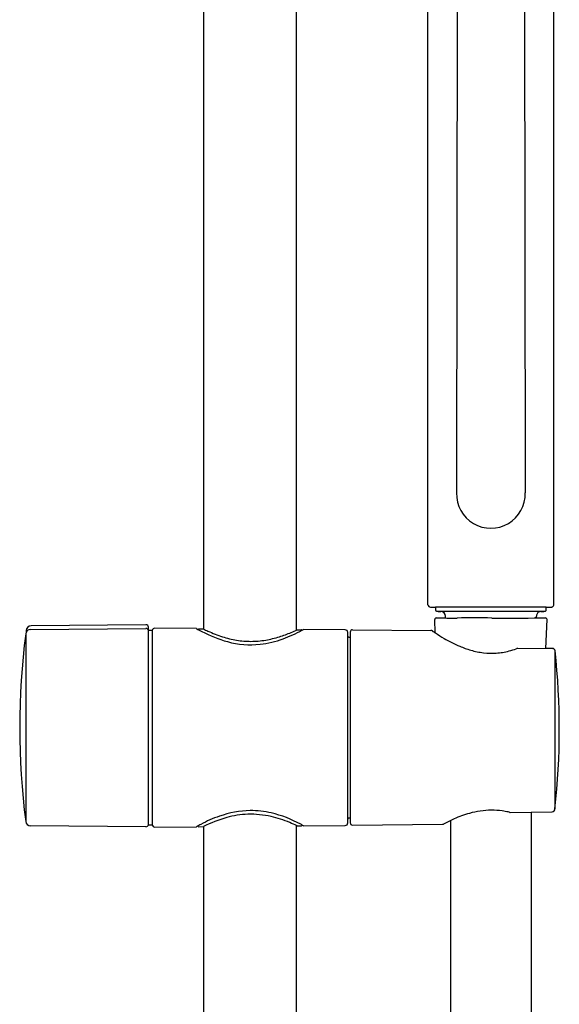
# Model space of a CAD drawing. Extents: x 4867.6 to 4882.1, y -26.6 to 15.8.
# Drawn here: x 4867.6 to 4871.9, y -0.1 to 7.9 of the extents above; entities that cross this region are included whole.
import ezdxf

# ---------------------------------------------------------------- set-up
doc = ezdxf.new("R2010")
doc.units = 0
doc.header["$LTSCALE"] = 0.64311
doc.layers.get('0').update_dxf_attribs({"color": 255, "linetype": 'CONTINUOUS'})
doc.layers.get('DEFPOINTS').update_dxf_attribs({"linetype": 'CONTINUOUS'})
doc.styles.get("Standard").update_dxf_attribs({"font": 'txt', "width": 0.8})

msp = doc.modelspace()

# ---------------------------------------------------------------- linework, layer by layer
for p, q in [((4869.0576, 13.4092), (4869.0576, 2.9721)), ((4869.8057, 2.9637), (4869.8057, 9.2116)), ((4870.8657, 3.1685), (4870.8657, 8.4392)), ((4871.8795, 3.1685), (4871.8795, 8.4392)), ((4871.1007, 8.1975), (4871.0955, 4.069)), ((4871.6445, 8.1975), (4871.6497, 4.069)), ((4870.9262, 3.1483), (4870.9261, 3.1271)), ((4871.819, 3.1483), (4870.9262, 3.1483)), ((4870.9397, 3.115), (4871.8054, 3.115)), ((4871.8191, 3.1271), (4871.819, 3.1483)), ((4870.9239, 2.9423), (4870.92, 3.0498)), ((4871.0062, 3.0611), (4871.0062, 3.075)), ((4871.739, 3.0647), (4871.739, 3.0748)), ((4871.739, 3.0651), (4871.7461, 3.0614)), ((4871.8166, 2.8153), (4871.8252, 3.0498)), ((4867.624, 2.9348), (4867.624, 1.4217)), ((4867.6285, 2.9595), (4867.6285, 2.9487)), ((4867.6627, 2.9692), (4868.5929, 2.9773)), ((4868.5931, 3.007), (4867.6678, 2.9989)), ((4868.6128, 1.3916), (4868.6128, 2.9873)), ((4868.6128, 2.9644), (4868.6442, 2.9644)), ((4868.6442, 2.9644), (4868.6442, 1.3916)), ((4869.0008, 2.9759), (4868.6641, 2.9789)), ((4869.0199, 2.9734), (4869.0557, 2.9731)), ((4869.8116, 2.9665), (4869.8471, 2.9662)), ((4870.1995, 2.9655), (4869.8614, 2.9685)), ((4870.2191, 1.4101), (4870.2191, 2.9459)), ((4870.2387, 2.9475), (4870.2387, 1.4125)), ((4870.2586, 2.9672), (4870.8882, 2.9616)), ((4870.924, 2.9414), (4870.9239, 2.9423)), ((4870.2288, 2.9061), (4870.2387, 2.9061)), ((4871.587, 2.8176), (4871.8697, 2.8147)), ((4871.8706, 2.8168), (4871.8167, 2.8175)), ((4871.8886, 2.8033), (4871.8886, 1.523)), ((4870.2387, 1.4499), (4870.2288, 1.4499)), ((4871.0476, 1.4299), (4871.0541, -21.2411)), ((4871.5293, 1.4953), (4871.8672, 1.4987)), ((4871.6976, 1.497), (4871.6976, -21.2409)), ((4868.5931, 1.3792), (4867.6626, 1.3874)), ((4868.6442, 1.3916), (4868.6128, 1.3916)), ((4868.6639, 1.377), (4869.001, 1.3799)), ((4869.0199, 1.3801), (4869.0556, 1.3805)), ((4869.0576, 1.3815), (4869.0576, -9.0523)), ((4869.8057, -9.0523), (4869.8057, 1.3897)), ((4869.8115, 1.387), (4869.8472, 1.3874)), ((4869.8614, 1.3874), (4870.1995, 1.3904)), ((4870.2584, 1.3929), (4870.9825, 1.3992))]:
    msp.add_line(p, q)
for centre, radius, start, end in [((4871.3726, 4.0611), 0.2772, 178.372, 1.62665), ((4870.8865, 3.1695), 0.0208, 182.81368, 268.77505), ((4870.9262, 5.0296), 1.8813, 268.77505, 270), ((4870.9375, 3.1267), 0.0115, 178.2556, 252.31309), ((4870.9381, 3.1279), 0.0128, 251.42458, 266.15559), ((4870.9405, 3.163), 0.048, 266.15559, 269.11689), ((4871.0703, 7.5558), 4.4427, 268.31632, 268.69871), ((4870.9669, 3.075), 0.0393, 359.99075, 86.32153), ((4871.7783, 3.075), 0.0393, 131.6421, 165.58976), ((4871.7783, 3.075), 0.0393, 93.6611, 131.6421), ((4871.0908, 29.7081), 26.6027, 271.47558, 271.54267), ((4871.8072, 3.127), 0.0119, 268.82653, 0.18646), ((4871.7907, 8.5348), 5.3866, 270.30136, 270.60692), ((4871.8392, 3.9509), 0.8024, 270.60692, 271.42697), ((4871.8586, 3.1737), 0.025, 271.42697, 288.99749), ((4871.8612, 3.1663), 0.0171, 288.99749, 312.32816), ((4871.8573, 3.1705), 0.0229, 312.32816, 329.556), ((4871.8615, 3.168), 0.0179, 329.556, 1.45287), ((4870.9318, 3.0502), 0.0118, 88.95718, 182.08042), ((4870.8356, 18.3264), 15.2647, 270.36125, 270.6404), ((4871.0521, 9.6563), 6.5953, 268.95718, 270.42758), ((4871.2408, -15.6384), 18.7, 89.57242, 90.42758), ((4871.543, 33.622), 30.5613, 269.6951, 270.42625), ((4871.7662, 2.8164), 0.2482, 98.06131, 99.53728), ((4871.726, 3.1005), 0.0387, 278.06131, 285.95538), ((4871.7342, 3.072), 0.00902, 285.95538, 299.4021), ((4871.7382, 3.0649), 0.000831, 299.4021, 350.16806), ((4871.7785, 3.075), 0.0395, 165.58976, 180.2873), ((4871.9535, 18.5051), 15.4437, 269.22046, 269.47943), ((4871.767, 5.1959), 2.1343, 270.08986, 271.2382), ((4871.8132, 3.05), 0.012, 358.94837, 90.01404), ((4873.5062, 2.1783), 5.9306, 172.67073, 187.32927), ((4867.6631, 2.9298), 0.0394, 90.50022, 172.67073), ((4867.6679, 2.9595), 0.0394, 90.16523, 179.99781), ((4868.593, 2.9574), 0.0199, 6.57453, 90.26599), ((4868.5931, 2.9873), 0.0197, 0, 90), ((4868.664, 2.9591), 0.0198, 89.56252, 174.31276), ((4869.2457, 3.3825), 0.4746, 238.93751, 244.78746), ((4869.0202, 2.9653), 0.00807, 92.16072, 153.94975), ((4869.5462, 3.9144), 1.0848, 242.39604, 254.1998), ((4869.7699, 4.4371), 1.629, 243.99772, 245.42688), ((4869.5305, 3.9136), 1.0533, 245.42688, 252.21375), ((4869.3353, 3.9626), 1.104, 287.57213, 292.82575), ((4869.1546, 4.2905), 1.4997, 291.24939, 297.66097), ((4869.2773, 4.1005), 1.2535, 292.82575, 295.22938), ((4869.847, 2.9585), 0.00768, 39.23516, 89.6747), ((4869.6695, 3.2753), 0.3619, 300.07587, 302.03215), ((4870.1995, 2.9459), 0.0196, 359.75404, 89.68426), ((4870.2584, 2.9475), 0.0196, 89.39445, 180.10555), ((4870.887, 2.9359), 0.0257, 69.78352, 87.44049), ((4870.8818, 2.9295), 0.0337, 54.46995, 65.19496), ((4871.198, 3.3701), 0.5088, 234.0458, 237.5781), ((4871.8469, 4.3938), 1.7201, 236.65575, 237.55121), ((4872.8003, 5.893), 3.4975, 237.5781, 238.92775), ((4869.4604, 3.6952), 0.8239, 252.21375, 260.4564), ((4869.4301, 3.49), 0.6448, 253.85488, 277.35785), ((4869.4382, 3.5631), 0.69, 260.4564, 269.99223), ((4869.4382, 3.5826), 0.7095, 269.99223, 279.71628), ((4869.4513, 3.5492), 0.7014, 275.02491, 290.60849), ((4869.4177, 3.7025), 0.8311, 279.71628, 287.57213), ((4870.2289, 2.916), 0.00984, 180.18834, 269.45771), ((4871.4252, 3.6109), 0.8331, 238.92775, 243.86282), ((4871.601, 3.9691), 1.2321, 243.86282, 247.13023), ((4871.4595, 3.6337), 0.8681, 247.13023, 253.33481), ((4871.3768, 3.3575), 0.5798, 253.33481, 263.7139), ((4871.3782, 3.3698), 0.5922, 263.7139, 273.53077), ((4871.3807, 3.3298), 0.5521, 273.53077, 284.56882), ((4871.3078, 3.6103), 0.8419, 284.56882, 288.61442), ((4871.9052, 2.1623), 0.7285, 115.89827, 116.82257), ((4871.8695, 2.7939), 0.0208, 11.04264, 89.40402), ((4871.8687, 2.7955), 0.0213, 6.05664, 84.96172), ((4866.0696, 2.1666), 5.8544, 353.69232, 6.18874), ((4869.4559, 0.6891), 0.8212, 91.59268, 109.25049), ((4869.428, 0.7202), 0.7899, 77.18845, 89.63245), ((4871.3879, 0.8067), 0.7064, 90.96068, 105.42413), ((4871.385, 0.9823), 0.5307, 81.36232, 90.96068), ((4871.8616, 1.5252), 0.0271, 281.98462, 356.3144), ((4869.5382, 0.4535), 1.0708, 109.25049, 118.02177), ((4869.545, 0.3957), 1.0997, 105.91082, 116.42614), ((4869.4377, 0.7723), 0.7081, 91.93393, 105.91082), ((4869.4381, 0.7606), 0.7198, 76.82326, 91.93393), ((4869.3813, 0.5182), 0.9687, 67.54026, 76.82326), ((4869.38, 0.554), 0.9627, 61.45522, 76.59511), ((4870.2288, 1.4401), 0.00976, 90, 180.93191), ((4871.6058, 0.2618), 1.2946, 114.17749, 118.38891), ((4871.4328, 0.644), 0.875, 105.42413, 114.09082), ((4871.3007, 0.4278), 1.0915, 78.78647, 81.36232), ((4871.4506, 1.1838), 0.3208, 76.46066, 78.78647), ((4871.5291, 1.5093), 0.014, 256.14695, 270.86734), ((4867.6631, 1.4267), 0.0394, 187.32927, 269.32201), ((4868.5925, 1.3999), 0.0207, 271.66684, 348.76947), ((4868.664, 1.3967), 0.0197, 182.55662, 269.90479), ((4869.6149, 0.3093), 1.2342, 118.02177, 119.83294), ((4869.0201, 1.3881), 0.008, 192.86636, 268.67647), ((4869.1729, 0.0141), 1.5142, 65.05576, 67.54026), ((4869.7066, 1.1398), 0.292, 57.98214, 62.82211), ((4869.8467, 1.3955), 0.00813, 273.58928, 334.13533), ((4870.1994, 1.4101), 0.0197, 270.5095, 360), ((4870.2584, 1.4125), 0.0197, 180, 269.99561), ((4870.9827, 1.4185), 0.0193, 269.41072, 293.19165)]:
    msp.add_arc(centre, radius, start, end)

# ---------------------------------------------------------------- texts
at = {"layer": 'DEFPOINTS'}
for tag, p, s in [('TRADENAME', (4869.4329, 2.1806), 'ELATE'), ('MODELNUMBER', (4869.4329, 2.1823), 'K-35331-Y'), ('PRODUCT', (4869.4329, 2.1789), 'HANDSHOWER KIT')]:
    msp.add_attdef(tag, p, s, height=0.001, dxfattribs=at)

doc.saveas('drawing.dxf')
